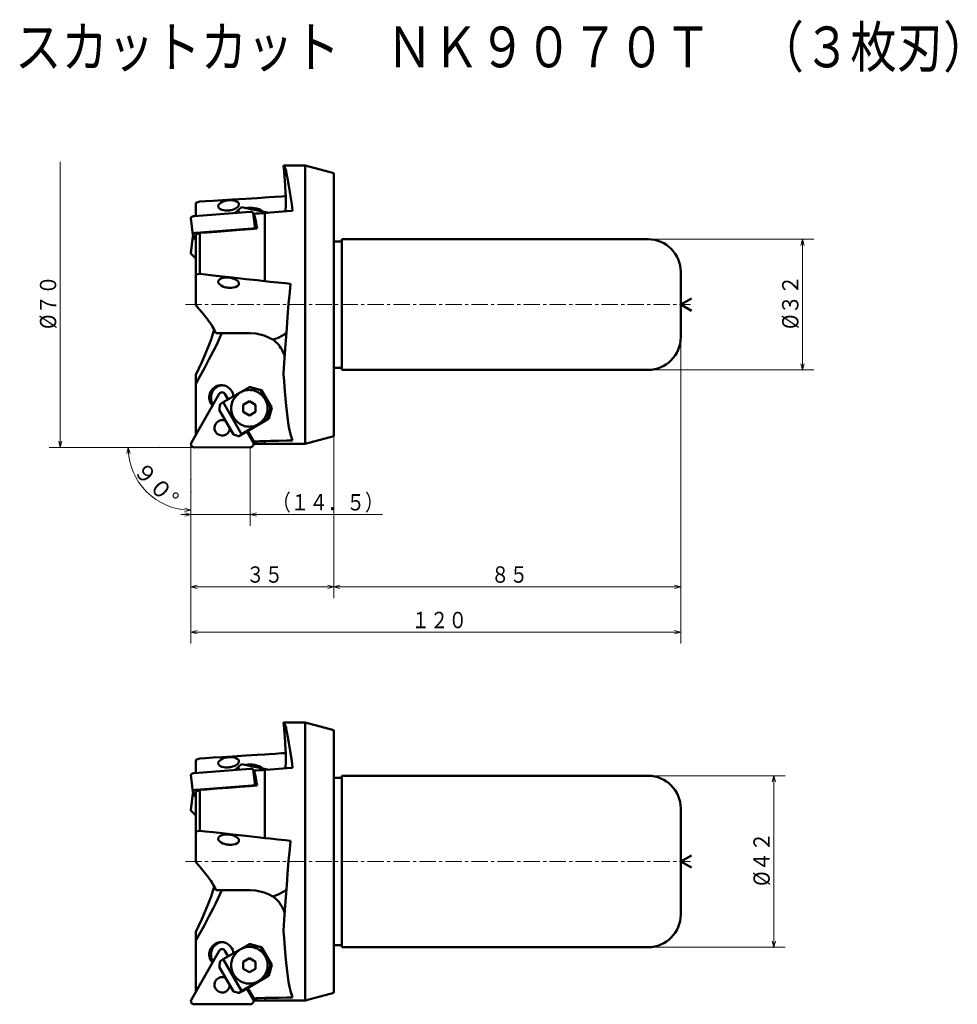
# Model space of a CAD drawing. Units: millimetres. Extents: x -1 to 228, y -81 to 161.
import ezdxf

# ---------------------------------------------------------------- set-up
doc = ezdxf.new("R2010")
doc.units = ezdxf.units.MM
doc.header["$LTSCALE"] = 3.186307
doc.linetypes.add('CENTER', pattern=[2, 1.25, -0.25, 0.25, -0.25])
doc.layers.add('001', color=7, linetype='Continuous')
doc.styles.get("Standard").update_dxf_attribs({"font": 'TXT', "bigfont": 'BIGFONT'})
doc.dimstyles.get("Standard").update_dxf_attribs({"dimtxt": 4, "dimasz": 1.5, "dimexe": 2.75, "dimexo": 0, "dimgap": 1, "dimtad": 1, "dimdec": 1, "dimdsep": 46, "dimtxsty": 'Standard', "dimcen": 0.09, "dimadec": 1, "dimazin": 2, "dimtfac": 0.8, "dimtdec": 4, "dimtmove": 0, "dimatfit": 3, "dimfxl": 1, "dimtolj": 1, "dimtzin": 0, "dimarcsym": 0})

# ---------------------------------------------------------------- blocks, each defined once
blk = doc.blocks.new('*D1')
at = {"layer": '001', "lineweight": 9}
for p, q in [((75.669876, 58.692091), (75.669876, 19.004119)), ((40.669876, 44.875723), (40.669876, 19.004119)), ((75.669876, 21.754119), (40.669876, 21.754119))]:
    blk.add_line(p, q, dxfattribs=at)
for points in [[(42.169876, 21.352195), (40.669876, 21.754119), (42.169876, 22.156043)], [(74.169876, 22.156043), (75.669876, 21.754119), (74.169876, 21.352195)]]:
    blk.add_lwpolyline(points, dxfattribs=at)
for p in [(75.669876, 58.692091), (40.669876, 44.875723), (40.669876, 21.754119)]:
    blk.add_point(p, dxfattribs=at)
at = {"layer": '001', "lineweight": 30, "width": 0.833333}
blk.add_text('３５', height=4, dxfattribs=at).set_placement((54.169876, 22.754119))
blk = doc.blocks.new('*D2')
at = {"layer": '001', "lineweight": 9}
for p, q in [((160.669876, 82.916446), (160.669876, 19.004119)), ((75.669876, 58.692091), (75.669876, 19.004119)), ((160.669876, 21.754119), (75.669876, 21.754119))]:
    blk.add_line(p, q, dxfattribs=at)
for points in [[(77.169876, 21.352195), (75.669876, 21.754119), (77.169876, 22.156043)], [(159.169876, 22.156043), (160.669876, 21.754119), (159.169876, 21.352195)]]:
    blk.add_lwpolyline(points, dxfattribs=at)
for p in [(160.669876, 82.916446), (75.669876, 58.692091), (75.669876, 21.754119)]:
    blk.add_point(p, dxfattribs=at)
at = {"layer": '001', "lineweight": 30, "width": 0.833333}
blk.add_text('８５', height=4, dxfattribs=at).set_placement((114.169876, 22.754119))
blk = doc.blocks.new('*D3')
at = {"layer": '001', "lineweight": 9}
for p, q in [((160.669876, 82.916446), (160.669876, 7.859403)), ((40.669876, 44.875723), (40.669876, 7.859403)), ((40.669876, 10.609403), (160.669876, 10.609403))]:
    blk.add_line(p, q, dxfattribs=at)
for points in [[(42.169876, 10.207479), (40.669876, 10.609403), (42.169876, 11.011327)], [(159.169876, 11.011327), (160.669876, 10.609403), (159.169876, 10.207479)]]:
    blk.add_lwpolyline(points, dxfattribs=at)
for p in [(160.669876, 82.916446), (40.669876, 44.875723), (160.669876, 10.609403)]:
    blk.add_point(p, dxfattribs=at)
at = {"layer": '001', "lineweight": 30, "width": 0.833333}
blk.add_text('１２０', height=4, dxfattribs=at).set_placement((94.669876, 11.609403))
blk = doc.blocks.new('*D4')
at = {"layer": '001', "lineweight": 9}
for p, q in [((152.669876, 106.916446), (193.244265, 106.916446)), ((190.494265, 106.916446), (190.494265, 74.916446)), ((152.669876, 74.916446), (193.244265, 74.916446))]:
    blk.add_line(p, q, dxfattribs=at)
for points in [[(190.092342, 105.416446), (190.494265, 106.916446), (190.896189, 105.416446)], [(190.896189, 76.416446), (190.494265, 74.916446), (190.092342, 76.416446)]]:
    blk.add_lwpolyline(points, dxfattribs=at)
for p in [(152.669876, 106.916446), (152.669876, 74.916446), (190.494265, 74.916446)]:
    blk.add_point(p, dxfattribs=at)
at = {"layer": '001', "lineweight": 30, "width": 0.882353}
blk.add_text('%%c３２', height=4, rotation=90.000003, dxfattribs=at).set_placement((189.494265, 84.916446))
blk = doc.blocks.new('*D5')
at = {"layer": '001', "lineweight": 9}
for p, q in [((33.001779, 55.916446), (22.539609, 55.916446)), ((40.669876, 48.05116), (40.669876, 37.78618))]:
    blk.add_line(p, q, dxfattribs=at)
for points in [[(24.96128, 54.398638), (25.289609, 55.916446), (25.764172, 54.437821)], [(39.19125, 41.010742), (40.669876, 40.53618), (39.152067, 40.20785)]]:
    blk.add_lwpolyline(points, dxfattribs=at)
blk.add_arc((40.669876, 55.916446), 15.380267, 180, 270, dxfattribs=at)
for p in [(33.001779, 55.916446), (40.669876, 55.916446), (40.669876, 55.916446), (40.669876, 48.05116)]:
    blk.add_point(p, dxfattribs=at)
at = {"layer": '001', "lineweight": 30, "width": 0.978261}
blk.add_text('９０%%d', height=4, rotation=314.999992, dxfattribs=at).set_placement((26.258851, 49.990703))
blk = doc.blocks.new('*D6')
at = {"layer": '001', "lineweight": 9}
for p, q in [((55.198426, 55.952385), (55.198426, 36.703356)), ((40.669876, 48.05116), (40.669876, 36.703356)), ((40.669876, 39.453356), (38.169876, 39.453356)), ((55.198426, 39.453356), (40.669876, 39.453356)), ((55.198426, 39.453356), (87.565741, 39.453356))]:
    blk.add_line(p, q, dxfattribs=at)
for points in [[(39.169876, 39.855279), (40.669876, 39.453356), (39.169876, 39.051432)], [(56.698426, 39.051432), (55.198426, 39.453356), (56.698426, 39.855279)]]:
    blk.add_lwpolyline(points, dxfattribs=at)
for p in [(55.198426, 55.952385), (40.669876, 48.05116), (40.669876, 39.453356)]:
    blk.add_point(p, dxfattribs=at)
at = {"layer": '001', "lineweight": 30, "width": 0.833333}
blk.add_text('（１４．５）', height=4, dxfattribs=at).set_placement((60.565741, 40.453356))
blk = doc.blocks.new('*D7')
at = {"layer": '001', "lineweight": 9}
for p, q in [((152.669876, -24.572537), (186.217347, -24.572537)), ((183.467347, -24.572537), (183.467347, -66.572537)), ((152.669876, -66.572537), (186.217347, -66.572537))]:
    blk.add_line(p, q, dxfattribs=at)
for points in [[(183.065423, -26.072537), (183.467347, -24.572537), (183.86927, -26.072537)], [(183.86927, -65.072537), (183.467347, -66.572537), (183.065423, -65.072537)]]:
    blk.add_lwpolyline(points, dxfattribs=at)
for p in [(152.669876, -24.572537), (152.669876, -66.572537), (183.467347, -66.572537)]:
    blk.add_point(p, dxfattribs=at)
at = {"layer": '001', "lineweight": 30, "width": 0.882353}
blk.add_text('%%c４２', height=4, rotation=90.000003, dxfattribs=at).set_placement((182.467347, -51.572537))

msp = doc.modelspace()

# ---------------------------------------------------------------- linework, layer by layer
at = {"layer": '001', "lineweight": 9}
for p, q in [((8.664008, 125.916446), (8.664008, 55.916446)), ((41.469876, 55.916446), (30.28716, 55.916446)), ((40.669876, 56.716446), (40.669876, 44.875723))]:
    msp.add_line(p, q, dxfattribs=at)
at = {"layer": '001', "lineweight": 50}
for p, q in [((68.669876, 125.016446), (63.345535, 125.016446)), ((63.345535, 125.016446), (63.354179, 124.916446)), ((75.669876, 123.140802), (68.669876, 125.016446)), ((68.669876, 125.016446), (68.669876, 56.816446)), ((75.669876, 123.140802), (75.669876, 58.692091)), ((41.869876, 115.822792), (42.858031, 116.180946)), ((41.475117, 112.605569), (55.151911, 113.655846)), ((41.869876, 112.635884), (41.869876, 115.822792)), ((52.311848, 114.106856), (51.520631, 113.376991)), ((53.074272, 114.793089), (52.311848, 114.106856)), ((52.388289, 113.44362), (52.311848, 114.106856)), ((53.074272, 114.793089), (59.451173, 113.494314)), ((59.46009, 113.416953), (59.451173, 113.494314)), ((59.451173, 113.494314), (59.493012, 113.419471)), ((40.671172, 112.116421), (41.143934, 108.014523)), ((56.368346, 109.506375), (55.925522, 113.348519)), ((55.959379, 113.054758), (56.095785, 113.180171)), ((58.772216, 113.364308), (58.772216, 96.66068)), ((41.947879, 108.503671), (55.624673, 109.553948)), ((41.143934, 107.603297), (40.671172, 103.501398)), ((41.869876, 107.335732), (41.24103, 107.85378)), ((41.869876, 106.753549), (41.24103, 107.380313)), ((42.858031, 108.466579), (41.869876, 108.106702)), ((41.869876, 108.106702), (41.869876, 90.749048)), ((42.858031, 108.466579), (42.858031, 98.439113)), ((77.669876, 106.416446), (75.669876, 106.416446)), ((77.669876, 106.916446), (152.669876, 106.916446)), ((77.669876, 74.916446), (77.669876, 106.916446)), ((41.869876, 102.180453), (40.768268, 103.278414)), ((41.869876, 98.251793), (42.858031, 98.439113)), ((160.669876, 98.916446), (160.669876, 82.916446)), ((160.669876, 90.916446), (163.267952, 92.416446)), ((160.669876, 90.916446), (163.267952, 89.416446)), ((55.16363, 83.916446), (46.768786, 83.916446)), ((75.669876, 75.416446), (77.669876, 75.416446)), ((77.669876, 74.916446), (152.669876, 74.916446)), ((41.869876, 59.020768), (41.869876, 73.680244)), ((54.973423, 70.684108), (52.73289, 69.384108)), ((57.691966, 69.952057), (54.973423, 70.684108)), ((55.221723, 70.684108), (54.973423, 70.684108)), ((55.271382, 70.684108), (55.221723, 70.684108)), ((57.989925, 69.952057), (55.271382, 70.684108)), ((47.608117, 69.020059), (40.776011, 57.114631)), ((52.73289, 69.384108), (48.596522, 66.984108)), ((48.993753, 69.023686), (49.779686, 67.670603)), ((60.179605, 65.62193), (57.691966, 69.952057)), ((57.989925, 69.952057), (57.691966, 69.952057)), ((60.477564, 65.62193), (57.989925, 69.952057)), ((47.569203, 65.118083), (47.834098, 66.484108)), ((47.834098, 66.484108), (48.596522, 66.984108)), ((48.596522, 66.984108), (53.074272, 59.189879)), ((53.471765, 66.353019), (54.971765, 67.219045)), ((53.471765, 64.620968), (53.471765, 66.353019)), ((56.471765, 66.353019), (54.971765, 67.219045)), ((56.471765, 66.353019), (56.471765, 64.620968)), ((59.451173, 62.889879), (60.179605, 65.62193)), ((59.749133, 62.889879), (60.477564, 65.62193)), ((60.477564, 65.62193), (60.179605, 65.62193)), ((51.051897, 59.055905), (47.569203, 65.118083)), ((54.971765, 63.754943), (53.471765, 64.620968)), ((53.581095, 59.339879), (59.699473, 62.889879)), ((56.471765, 64.620968), (54.971765, 63.754943)), ((57.21064, 61.589879), (59.451173, 62.889879)), ((59.699473, 62.889879), (59.451173, 62.889879)), ((59.749133, 62.889879), (59.699473, 62.889879)), ((53.074272, 59.189879), (57.21064, 61.589879)), ((52.311848, 58.689879), (51.051897, 59.055905)), ((53.074272, 59.189879), (52.311848, 58.689879)), ((52.510488, 58.689879), (52.311848, 58.689879)), ((52.510488, 58.689879), (53.630754, 59.339879)), ((53.630754, 59.339879), (53.581095, 59.339879)), ((53.630754, 59.339879), (53.618339, 59.36149)), ((54.357046, 59.790101), (55.888102, 57.154195)), ((54.568311, 59.912681), (56.095785, 57.367976)), ((68.669876, 56.816446), (75.669876, 58.692091)), ((55.198426, 55.952385), (41.47197, 55.916449)), ((56.000898, 56.772911), (58.772216, 56.816446)), ((58.772216, 57.462409), (58.772216, 56.816446)), ((58.772216, 56.816446), (68.669876, 56.816446)), ((68.669876, -11.472537), (63.345535, -11.472537)), ((63.345535, -11.472537), (63.354179, -11.572537)), ((75.669876, -13.348181), (68.669876, -11.472537)), ((68.669876, -11.472537), (68.669876, -79.672537)), ((75.669876, -13.348181), (75.669876, -77.796892)), ((41.869876, -20.666191), (42.858031, -20.308037)), ((41.869876, -23.853099), (41.869876, -20.666191)), ((53.074272, -21.695894), (52.311848, -22.382127)), ((53.074272, -21.695894), (59.451173, -22.994669)), ((41.475117, -23.883414), (55.151911, -22.833137)), ((52.311848, -22.382127), (51.520631, -23.111992)), ((52.388289, -23.045363), (52.311848, -22.382127)), ((56.368346, -26.982608), (55.925522, -23.140464)), ((55.959379, -23.434225), (56.095785, -23.308812)), ((58.772216, -23.124675), (58.772216, -39.828303)), ((59.46009, -23.07203), (59.451173, -22.994669)), ((59.451173, -22.994669), (59.493012, -23.069512)), ((40.671172, -24.372562), (41.143934, -28.47446)), ((77.669876, -25.072537), (75.669876, -25.072537)), ((77.669876, -24.572537), (152.669876, -24.572537)), ((77.669876, -66.572537), (77.669876, -24.572537)), ((41.143934, -28.885686), (40.671172, -32.987585)), ((41.869876, -29.153251), (41.24103, -28.635203)), ((42.858031, -28.022404), (41.869876, -28.382281)), ((41.869876, -28.382281), (41.869876, -45.739935)), ((41.947879, -27.985312), (55.624673, -26.935035)), ((42.858031, -28.022404), (42.858031, -38.04987)), ((41.869876, -29.735434), (41.24103, -29.10867)), ((41.869876, -34.30853), (40.768268, -33.210569)), ((160.669876, -58.572537), (160.669876, -32.572537)), ((41.869876, -38.23719), (42.858031, -38.04987)), ((160.669876, -45.572537), (163.267952, -44.072537)), ((160.669876, -45.572537), (163.267952, -47.072537)), ((55.16363, -52.572537), (46.768786, -52.572537)), ((41.869876, -77.468215), (41.869876, -62.808739)), ((47.608117, -67.468924), (40.776011, -79.374352)), ((52.73289, -67.104875), (48.596522, -69.504875)), ((48.993753, -67.465297), (49.779686, -68.81838)), ((54.973423, -65.804875), (52.73289, -67.104875)), ((57.691966, -66.536926), (54.973423, -65.804875)), ((55.221723, -65.804875), (54.973423, -65.804875)), ((55.271382, -65.804875), (55.221723, -65.804875)), ((57.989925, -66.536926), (55.271382, -65.804875)), ((60.179605, -70.867053), (57.691966, -66.536926)), ((57.989925, -66.536926), (57.691966, -66.536926)), ((60.477564, -70.867053), (57.989925, -66.536926)), ((77.669876, -66.072537), (75.669876, -66.072537)), ((77.669876, -66.572537), (152.669876, -66.572537)), ((47.834098, -70.004875), (48.596522, -69.504875)), ((48.596522, -69.504875), (53.074272, -77.299104)), ((53.471765, -70.135964), (54.971765, -69.269938)), ((56.471765, -70.135964), (54.971765, -69.269938)), ((47.569203, -71.3709), (47.834098, -70.004875)), ((51.051897, -77.433078), (47.569203, -71.3709)), ((53.471765, -71.868015), (53.471765, -70.135964)), ((54.971765, -72.73404), (53.471765, -71.868015)), ((56.471765, -71.868015), (54.971765, -72.73404)), ((56.471765, -70.135964), (56.471765, -71.868015)), ((59.451173, -73.599104), (60.179605, -70.867053)), ((59.749133, -73.599104), (60.477564, -70.867053)), ((60.477564, -70.867053), (60.179605, -70.867053)), ((53.581095, -77.149104), (59.699473, -73.599104)), ((57.21064, -74.899104), (59.451173, -73.599104)), ((59.699473, -73.599104), (59.451173, -73.599104)), ((59.749133, -73.599104), (59.699473, -73.599104)), ((52.510488, -77.799104), (53.630754, -77.149104)), ((53.074272, -77.299104), (57.21064, -74.899104)), ((53.630754, -77.149104), (53.581095, -77.149104)), ((53.630754, -77.149104), (53.618339, -77.127493)), ((54.357046, -76.698882), (55.888102, -79.334788)), ((54.568311, -76.576302), (56.095785, -79.121007)), ((52.311848, -77.799104), (51.051897, -77.433078)), ((53.074272, -77.299104), (52.311848, -77.799104)), ((52.510488, -77.799104), (52.311848, -77.799104)), ((58.772216, -79.026574), (58.772216, -79.672537)), ((68.669876, -79.672537), (75.669876, -77.796892)), ((55.198426, -80.536598), (41.47197, -80.572534)), ((56.000898, -79.716072), (58.772216, -79.672537)), ((58.772216, -79.672537), (68.669876, -79.672537))]:
    msp.add_line(p, q, dxfattribs=at)
at = {"layer": '001', "linetype": 'CENTER', "lineweight": 9}
for p, q in [((39.318095, 90.916446), (163.083367, 90.916446)), ((39.318095, -45.572537), (163.083367, -45.572537))]:
    msp.add_line(p, q, dxfattribs=at)
at = {"layer": '001', "lineweight": 50}
for points in [[(65.566129, 113.881043), (65.345478, 115.555123), (65.002941, 117.96525), (64.578714, 120.520827), (64.322881, 121.829446), (64.094183, 123.009732), (63.954788, 123.70872), (63.676466, 124.523499), (63.510041, 124.857483), (63.345535, 125.016446)], [(63.859271, 118.034043), (63.709899, 120.213823), (63.476299, 123.398527), (63.405015, 124.299891), (63.354179, 124.916446)], [(58.772216, 117.153784), (56.868471, 117.039854), (54.086142, 116.872207), (50.864601, 116.67639), (48.39375, 116.524696), (46.110619, 116.383531), (44.202837, 116.264933), (42.858031, 116.180946)], [(52.427018, 115.457115), (52.426053, 115.48561), (52.423118, 115.526043), (52.400724, 115.640643), (52.360206, 115.736279), (52.29847, 115.836796), (52.222216, 115.931368), (52.122646, 116.024971), (52.013343, 116.105382), (51.545616, 116.329742), (51.034435, 116.45224), (50.612689, 116.498454), (50.19082, 116.504962), (49.969525, 116.494029), (49.748692, 116.473677), (49.528929, 116.444016), (49.310838, 116.40484), (48.901178, 116.302848), (48.500629, 116.16395), (48.030243, 115.934416), (47.624662, 115.606049), (47.536062, 115.499723), (47.460219, 115.389561), (47.407588, 115.289673), (47.369583, 115.168459), (47.360723, 115.122733), (47.35577, 115.090312)], [(63.891714, 117.499461), (62.853387, 117.429717), (61.335853, 117.32747), (59.813685, 117.224471), (58.772216, 117.153784)], [(63.859271, 118.034043), (63.876664, 117.733925), (63.891653, 117.433697), (63.902587, 117.126636), (63.909555, 116.81944), (63.914453, 116.186549), (63.907422, 115.553668), (63.88796, 114.903911), (63.855289, 114.25472), (63.83889, 114.001147), (63.821403, 113.747645)], [(47.35577, 115.090312), (47.352941, 115.03151), (47.355507, 114.949464), (47.377262, 114.836089), (47.418419, 114.739227), (47.480353, 114.638333), (47.556409, 114.544139), (47.655908, 114.450673), (47.765283, 114.370125), (48.233107, 114.145577), (48.74419, 114.023267), (49.165918, 113.977087), (49.587806, 113.970545), (49.809102, 113.981474), (50.029933, 114.001829), (50.249695, 114.031491), (50.467787, 114.070667), (50.877447, 114.172658), (51.277996, 114.311557), (51.748382, 114.541091), (52.153963, 114.869457), (52.242564, 114.975783), (52.318406, 115.085946), (52.371038, 115.185834), (52.409043, 115.307047), (52.417902, 115.352774), (52.422856, 115.385195)], [(52.422856, 115.385195), (52.424349, 115.399817), (52.425977, 115.42123), (52.42682, 115.442528), (52.427018, 115.457115)], [(55.925522, 113.348519), (55.919083, 113.377149), (55.905685, 113.415284), (55.886145, 113.449552), (55.862483, 113.477258), (55.831562, 113.506118), (55.797231, 113.532558), (55.648895, 113.604737), (55.491962, 113.642926), (55.36905, 113.658152), (55.229171, 113.659872), (55.183774, 113.657822), (55.151911, 113.655846)], [(65.566129, 113.881043), (64.187559, 113.776752), (62.172761, 113.623846), (60.153673, 113.469941), (58.772216, 113.364308)], [(41.475117, 112.605569), (41.450061, 112.603354), (41.41472, 112.599771), (41.342081, 112.590072), (41.278437, 112.578022), (41.153627, 112.546005), (41.02639, 112.501739), (40.878916, 112.428402), (40.754233, 112.32482), (40.726931, 112.291279), (40.703271, 112.256126), (40.686508, 112.22376), (40.675301, 112.185949), (40.670933, 112.145767), (40.671172, 112.116421)], [(58.772216, 113.364308), (58.228947, 113.327023), (57.434944, 113.272451), (56.639816, 113.217692), (56.095785, 113.180171)], [(56.868125, 109.544322), (56.740507, 110.303227), (56.526091, 111.406963), (56.281724, 112.462396), (56.095785, 113.180171)], [(56.868125, 109.544322), (55.184963, 109.416315), (52.72501, 109.228551), (49.876722, 109.010114), (47.017194, 108.789473), (44.54767, 108.598028), (42.858031, 108.466579)], [(56.154756, 109.490146), (56.074941, 109.514636), (55.964724, 109.541027), (55.836571, 109.558395), (55.701933, 109.557973), (55.656693, 109.555859), (55.624673, 109.553948)], [(41.143934, 107.603297), (41.143615, 107.574019), (41.148063, 107.533769), (41.159718, 107.495576), (41.176033, 107.463592), (41.19765, 107.430179), (41.226995, 107.394898), (41.235203, 107.386258), (41.24103, 107.380313)], [(41.947879, 108.503671), (41.922823, 108.501455), (41.887482, 108.497872), (41.814843, 108.488173), (41.751199, 108.476124), (41.626389, 108.444106), (41.499152, 108.39984), (41.351678, 108.326503), (41.226995, 108.222922), (41.199693, 108.18938), (41.176033, 108.154227), (41.15927, 108.121862), (41.148063, 108.08405), (41.143695, 108.043868), (41.143934, 108.014523)], [(41.143934, 108.014523), (41.150638, 107.985646), (41.163771, 107.947757), (41.18182, 107.914869), (41.206972, 107.885783), (41.226435, 107.86689), (41.24103, 107.85378)], [(41.300255, 107.80499), (41.288552, 107.797859), (41.272225, 107.787337), (41.235816, 107.759828), (41.206972, 107.732036), (41.183767, 107.704565), (41.163771, 107.670062), (41.150291, 107.631886), (41.143934, 107.603297)], [(40.671172, 103.501398), (40.670853, 103.472121), (40.675301, 103.431871), (40.686956, 103.393677), (40.703271, 103.361694), (40.724888, 103.32828), (40.754233, 103.292999), (40.762441, 103.284359), (40.768268, 103.278414)], [(58.772216, 96.66068), (56.868642, 96.875854), (54.086369, 97.189215), (50.864601, 97.550368), (48.393956, 97.825816), (46.110845, 98.07936), (44.202969, 98.290594), (42.858031, 98.439113)], [(52.422856, 96.1329), (52.417902, 96.16532), (52.409043, 96.211047), (52.371038, 96.332261), (52.318406, 96.432148), (52.242564, 96.542311), (52.153963, 96.648637), (51.748382, 96.977003), (51.277996, 97.206538), (50.877447, 97.345436), (50.467787, 97.447428), (50.249695, 97.486603), (50.029933, 97.516265), (49.809102, 97.53662), (49.587806, 97.54755), (49.165918, 97.541007), (48.74419, 97.494828), (48.233107, 97.372517), (47.765283, 97.147969), (47.655908, 97.067422), (47.556409, 96.973956), (47.480353, 96.879761), (47.418419, 96.778867), (47.377262, 96.682006), (47.355507, 96.568631), (47.352941, 96.486584), (47.35577, 96.427782)], [(65.049666, 95.998636), (63.776969, 96.133411), (61.916823, 96.32992), (60.049733, 96.5265), (58.772216, 96.66068)], [(47.35577, 96.427782), (47.360723, 96.395362), (47.369583, 96.349635), (47.407588, 96.228421), (47.460219, 96.128534), (47.536062, 96.018371), (47.624662, 95.912045), (48.030243, 95.583679), (48.500629, 95.354144), (48.901178, 95.215247), (49.310838, 95.113254), (49.528929, 95.074078), (49.748692, 95.044417), (49.969525, 95.024066), (50.19082, 95.013132), (50.612689, 95.01964), (51.034435, 95.065854), (51.545616, 95.188352), (52.013343, 95.412713), (52.122646, 95.493123), (52.222216, 95.586726), (52.29847, 95.681298), (52.360206, 95.781815), (52.400724, 95.877452), (52.423118, 95.992051), (52.426053, 96.032485), (52.427018, 96.06098)], [(52.427018, 96.06098), (52.42682, 96.075567), (52.425977, 96.096864), (52.424349, 96.118278), (52.422856, 96.1329)], [(65.049666, 95.998636), (64.86025, 93.936872), (64.604019, 91.06282), (64.337874, 87.914807), (64.116566, 85.139248), (63.962053, 83.134431), (63.811582, 81.099522), (63.661997, 78.952434), (63.510144, 76.611078), (63.352867, 73.993366), (63.348513, 73.918044), (63.345535, 73.866446)], [(41.869876, 90.749048), (42.59956, 89.916796), (43.319775, 89.076404), (44.005423, 88.241133), (44.668462, 87.3878), (44.983232, 86.962518), (45.28957, 86.531206), (45.578844, 86.103374), (45.857532, 85.668388), (46.116878, 85.2372), (46.35796, 84.795947), (46.569383, 84.359224), (46.768786, 83.916446)], [(41.869876, 73.680244), (42.601961, 75.224232), (43.319775, 76.774872), (44.011219, 78.3396), (44.668462, 79.918917), (44.984499, 80.719675), (45.28957, 81.524727), (45.582321, 82.335462), (45.857532, 83.152171), (46.112214, 83.974702), (46.355315, 84.800911)], [(48.25702, 83.916446), (47.761288, 82.827369), (47.25476, 81.743422), (46.729156, 80.667368), (46.189133, 79.598337), (45.084472, 77.469415), (43.956287, 75.352961), (42.916819, 73.439828), (41.869876, 71.530741)], [(60.69205, 82.368505), (59.868985, 82.799855), (58.620825, 83.318601), (56.594471, 83.794648), (55.16363, 83.916446)], [(60.69205, 82.368505), (61.855535, 82.728778), (63.417586, 83.524553), (63.787879, 83.803577), (64.029643, 84.010273)], [(63.628443, 78.223961), (63.589472, 78.35566), (63.549116, 78.486934), (63.390859, 78.931286), (63.203574, 79.364535), (62.976492, 79.810714), (62.72098, 80.241106), (62.417448, 80.6808), (62.084005, 81.098307), (61.789375, 81.423211), (61.47675, 81.730827), (61.119476, 82.042618), (60.743657, 82.331541), (60.717872, 82.35005), (60.69205, 82.368505)], [(63.345535, 73.866446), (63.463396, 72.153808), (63.662352, 69.731999), (63.92696, 66.918362), (64.241774, 64.030241), (64.591351, 61.38498), (64.798768, 60.17914), (65.129056, 58.872928), (65.369058, 58.126553), (65.566129, 57.603482)], [(48.109888, 71.166967), (47.891076, 71.155555), (47.59152, 71.12139), (47.326027, 71.064666), (47.088901, 70.986045), (46.85175, 70.886107), (46.617305, 70.765043), (45.997243, 70.287507), (45.524658, 69.666967), (45.304969, 69.191806), (45.170073, 68.687911), (45.13559, 68.428833), (45.124722, 68.166967), (45.137661, 67.903899), (45.170073, 67.646022), (45.288507, 67.158838), (45.524658, 66.666967), (45.7541, 66.334287), (45.93767, 66.109187)], [(48.336337, 71.158323), (48.214455, 71.145355), (48.044418, 71.12139), (47.776226, 71.06361), (47.541799, 70.986045), (47.305458, 70.886422), (47.070203, 70.765043), (46.449319, 70.287248), (45.977556, 69.666967), (45.758005, 69.191703), (45.622971, 68.687911), (45.58844, 68.429047), (45.57762, 68.166967), (45.590687, 67.903149), (45.622971, 67.646022), (45.740148, 67.166391), (45.977556, 66.666967), (46.062472, 66.529834), (46.12496, 66.435553)], [(51.083796, 68.427272), (51.071609, 68.53482), (51.049704, 68.687911), (50.912138, 69.226887), (50.695118, 69.666967), (50.223599, 70.273513), (49.602472, 70.765043), (49.367971, 70.886838), (49.130875, 70.986045), (48.893764, 71.064474), (48.628257, 71.12139), (48.328698, 71.155594), (48.109888, 71.166967)], [(54.971765, 60.986994), (55.299985, 61.004111), (55.749319, 61.055359), (56.147554, 61.140448), (56.503246, 61.258377), (56.858983, 61.408272), (57.21064, 61.589879), (58.140551, 62.306382), (58.849611, 63.236994), (59.179603, 63.949235), (59.381488, 64.705577), (59.432534, 65.094933), (59.449515, 65.486994), (59.432443, 65.879054), (59.381488, 66.268411), (59.180333, 67.024759), (58.849611, 67.736994), (58.135417, 68.667556), (57.21064, 69.384108), (56.864103, 69.565764), (56.503246, 69.715611), (56.130499, 69.833376), (55.749319, 69.918629), (55.36306, 69.970483), (54.971765, 69.986994), (54.577644, 69.967616), (54.194212, 69.918629), (53.827172, 69.841979), (53.440285, 69.715611), (53.025652, 69.534194), (52.73289, 69.384108)], [(52.73289, 69.384108), (51.961257, 68.75728), (51.09392, 67.736994), (50.741823, 67.012235), (50.562042, 66.268411), (50.513213, 65.880299), (50.494015, 65.486994), (50.510379, 65.094571), (50.562042, 64.705577), (50.764345, 63.94948), (51.09392, 63.236994), (51.802814, 62.306284), (52.73289, 61.589879), (53.084556, 61.408277), (53.440285, 61.258377), (53.795974, 61.140447), (54.194212, 61.055359), (54.643547, 61.004111), (54.971765, 60.986994)], [(55.99368, 56.817463), (56.171325, 56.82117), (56.430961, 56.826604), (56.690527, 56.832058), (56.868125, 56.8358)], [(56.095785, 57.367976), (56.63982, 57.386988), (57.434944, 57.414933), (58.228951, 57.443058), (58.772216, 57.462409)], [(56.095785, 57.367976), (56.23679, 57.247034), (56.451103, 57.080893), (56.693066, 56.925611), (56.868125, 56.8358)], [(58.772216, 57.462409), (60.153696, 57.489972), (62.172761, 57.531224), (64.187582, 57.573735), (65.566129, 57.603482)], [(65.566129, -22.60794), (65.345478, -20.93386), (65.002941, -18.523733), (64.578714, -15.968156), (64.322881, -14.659537), (64.094183, -13.479251), (63.954788, -12.780263), (63.676466, -11.965484), (63.510041, -11.6315), (63.345535, -11.472537)], [(63.859271, -18.45494), (63.709899, -16.27516), (63.476299, -13.090456), (63.405015, -12.189092), (63.354179, -11.572537)], [(63.891714, -18.989522), (62.853387, -19.059266), (61.335853, -19.161513), (59.813685, -19.264512), (58.772216, -19.335199)], [(63.859271, -18.45494), (63.876664, -18.755058), (63.891653, -19.055286), (63.902587, -19.362347), (63.909555, -19.669543), (63.914453, -20.302434), (63.907422, -20.935315), (63.88796, -21.585072), (63.855289, -22.234263), (63.83889, -22.487836), (63.821403, -22.741338)], [(58.772216, -19.335199), (56.868471, -19.449129), (54.086142, -19.616776), (50.864601, -19.812593), (48.39375, -19.964287), (46.110619, -20.105452), (44.202837, -20.22405), (42.858031, -20.308037)], [(47.35577, -21.398671), (47.352941, -21.457473), (47.355507, -21.539519), (47.377262, -21.652894), (47.418419, -21.749756), (47.480353, -21.85065), (47.556409, -21.944844), (47.655908, -22.03831), (47.765283, -22.118858), (48.233107, -22.343406), (48.74419, -22.465716), (49.165918, -22.511896), (49.587806, -22.518438), (49.809102, -22.507509), (50.029933, -22.487154), (50.249695, -22.457492), (50.467787, -22.418316), (50.877447, -22.316325), (51.277996, -22.177427), (51.748382, -21.947892), (52.153963, -21.619526), (52.242564, -21.5132), (52.318406, -21.403037), (52.371038, -21.303149), (52.409043, -21.181936), (52.417902, -21.136209), (52.422856, -21.103788)], [(52.427018, -21.031868), (52.426053, -21.003373), (52.423118, -20.96294), (52.400724, -20.84834), (52.360206, -20.752704), (52.29847, -20.652187), (52.222216, -20.557615), (52.122646, -20.464012), (52.013343, -20.383601), (51.545616, -20.159241), (51.034435, -20.036743), (50.612689, -19.990529), (50.19082, -19.984021), (49.969525, -19.994954), (49.748692, -20.015306), (49.528929, -20.044967), (49.310838, -20.084143), (48.901178, -20.186135), (48.500629, -20.325033), (48.030243, -20.554567), (47.624662, -20.882934), (47.536062, -20.98926), (47.460219, -21.099422), (47.407588, -21.19931), (47.369583, -21.320524), (47.360723, -21.36625), (47.35577, -21.398671)], [(52.422856, -21.103788), (52.424349, -21.089166), (52.425977, -21.067753), (52.42682, -21.046455), (52.427018, -21.031868)], [(41.475117, -23.883414), (41.450061, -23.885629), (41.41472, -23.889212), (41.342081, -23.898911), (41.278437, -23.910961), (41.153627, -23.942978), (41.02639, -23.987244), (40.878916, -24.060581), (40.754233, -24.164163), (40.726931, -24.197704), (40.703271, -24.232857), (40.686508, -24.265223), (40.675301, -24.303034), (40.670933, -24.343216), (40.671172, -24.372562)], [(55.925522, -23.140464), (55.919083, -23.111834), (55.905685, -23.073699), (55.886145, -23.039431), (55.862483, -23.011725), (55.831562, -22.982865), (55.797231, -22.956425), (55.648895, -22.884246), (55.491962, -22.846057), (55.36905, -22.830831), (55.229171, -22.829111), (55.183774, -22.831161), (55.151911, -22.833137)], [(58.772216, -23.124675), (58.228947, -23.16196), (57.434944, -23.216532), (56.639816, -23.271291), (56.095785, -23.308812)], [(56.868125, -26.944661), (56.740507, -26.185756), (56.526091, -25.08202), (56.281724, -24.026587), (56.095785, -23.308812)], [(65.566129, -22.60794), (64.187559, -22.712231), (62.172761, -22.865137), (60.153673, -23.019042), (58.772216, -23.124675)], [(41.143934, -28.885686), (41.143615, -28.914964), (41.148063, -28.955214), (41.159718, -28.993407), (41.176033, -29.025391), (41.19765, -29.058804), (41.226995, -29.094085), (41.235203, -29.102725), (41.24103, -29.10867)], [(41.947879, -27.985312), (41.922823, -27.987528), (41.887482, -27.991111), (41.814843, -28.00081), (41.751199, -28.012859), (41.626389, -28.044877), (41.499152, -28.089143), (41.351678, -28.16248), (41.226995, -28.266061), (41.199693, -28.299603), (41.176033, -28.334756), (41.15927, -28.367121), (41.148063, -28.404933), (41.143695, -28.445115), (41.143934, -28.47446)], [(41.143934, -28.47446), (41.150638, -28.503337), (41.163771, -28.541226), (41.18182, -28.574114), (41.206972, -28.6032), (41.226435, -28.622093), (41.24103, -28.635203)], [(41.300255, -28.683993), (41.288552, -28.691124), (41.272225, -28.701646), (41.235816, -28.729155), (41.206972, -28.756947), (41.183767, -28.784418), (41.163771, -28.818921), (41.150291, -28.857097), (41.143934, -28.885686)], [(56.868125, -26.944661), (55.184963, -27.072668), (52.72501, -27.260432), (49.876722, -27.478869), (47.017194, -27.69951), (44.54767, -27.890955), (42.858031, -28.022404)], [(56.154756, -26.998837), (56.074941, -26.974347), (55.964724, -26.947956), (55.836571, -26.930588), (55.701933, -26.93101), (55.656693, -26.933124), (55.624673, -26.935035)], [(40.671172, -32.987585), (40.670853, -33.016862), (40.675301, -33.057112), (40.686956, -33.095306), (40.703271, -33.127289), (40.724888, -33.160703), (40.754233, -33.195984), (40.762441, -33.204624), (40.768268, -33.210569)], [(58.772216, -39.828303), (56.868642, -39.613129), (54.086369, -39.299768), (50.864601, -38.938615), (48.393956, -38.663167), (46.110845, -38.409623), (44.202969, -38.198389), (42.858031, -38.04987)], [(52.422856, -40.356083), (52.417902, -40.323663), (52.409043, -40.277936), (52.371038, -40.156722), (52.318406, -40.056835), (52.242564, -39.946672), (52.153963, -39.840346), (51.748382, -39.51198), (51.277996, -39.282445), (50.877447, -39.143547), (50.467787, -39.041555), (50.249695, -39.00238), (50.029933, -38.972718), (49.809102, -38.952363), (49.587806, -38.941433), (49.165918, -38.947976), (48.74419, -38.994155), (48.233107, -39.116466), (47.765283, -39.341014), (47.655908, -39.421561), (47.556409, -39.515027), (47.480353, -39.609222), (47.418419, -39.710116), (47.377262, -39.806977), (47.355507, -39.920352), (47.352941, -40.002399), (47.35577, -40.061201)], [(47.35577, -40.061201), (47.360723, -40.093621), (47.369583, -40.139348), (47.407588, -40.260562), (47.460219, -40.360449), (47.536062, -40.470612), (47.624662, -40.576938), (48.030243, -40.905304), (48.500629, -41.134839), (48.901178, -41.273737), (49.310838, -41.375729), (49.528929, -41.414905), (49.748692, -41.444566), (49.969525, -41.464917), (50.19082, -41.475851), (50.612689, -41.469343), (51.034435, -41.423129), (51.545616, -41.300631), (52.013343, -41.07627), (52.122646, -40.99586), (52.222216, -40.902257), (52.29847, -40.807685), (52.360206, -40.707168), (52.400724, -40.611531), (52.423118, -40.496932), (52.426053, -40.456498), (52.427018, -40.428003)], [(52.427018, -40.428003), (52.42682, -40.413416), (52.425977, -40.392119), (52.424349, -40.370705), (52.422856, -40.356083)], [(65.049666, -40.490347), (63.776969, -40.355572), (61.916823, -40.159063), (60.049733, -39.962483), (58.772216, -39.828303)], [(65.049666, -40.490347), (64.86025, -42.552111), (64.604019, -45.426163), (64.337874, -48.574176), (64.116566, -51.349735), (63.962053, -53.354552), (63.811582, -55.389461), (63.661997, -57.536549), (63.510144, -59.877905), (63.352867, -62.495617), (63.348513, -62.570939), (63.345535, -62.622537)], [(41.869876, -45.739935), (42.59956, -46.572187), (43.319775, -47.412579), (44.005423, -48.24785), (44.668462, -49.101183), (44.983232, -49.526465), (45.28957, -49.957777), (45.578844, -50.385609), (45.857532, -50.820595), (46.116878, -51.251783), (46.35796, -51.693036), (46.569383, -52.129759), (46.768786, -52.572537)], [(41.869876, -62.808739), (42.601961, -61.264751), (43.319775, -59.714111), (44.011219, -58.149383), (44.668462, -56.570066), (44.984499, -55.769308), (45.28957, -54.964256), (45.582321, -54.153521), (45.857532, -53.336812), (46.112214, -52.514281), (46.355315, -51.688072)], [(48.25702, -52.572537), (47.761288, -53.661614), (47.25476, -54.745561), (46.729156, -55.821615), (46.189133, -56.890646), (45.084472, -59.019568), (43.956287, -61.136022), (42.916819, -63.049155), (41.869876, -64.958242)], [(60.69205, -54.120478), (59.868985, -53.689128), (58.620825, -53.170382), (56.594471, -52.694335), (55.16363, -52.572537)], [(60.69205, -54.120478), (61.855535, -53.760205), (63.417586, -52.96443), (63.787879, -52.685406), (64.029643, -52.47871)], [(63.628443, -58.265022), (63.589472, -58.133323), (63.549116, -58.002049), (63.390859, -57.557697), (63.203574, -57.124448), (62.976492, -56.678269), (62.72098, -56.247877), (62.417448, -55.808183), (62.084005, -55.390676), (61.789375, -55.065772), (61.47675, -54.758156), (61.119476, -54.446365), (60.743657, -54.157442), (60.717872, -54.138933), (60.69205, -54.120478)], [(63.345535, -62.622537), (63.463396, -64.335175), (63.662352, -66.756984), (63.92696, -69.570621), (64.241774, -72.458742), (64.591351, -75.104003), (64.798768, -76.309843), (65.129056, -77.616055), (65.369058, -78.36243), (65.566129, -78.885501)], [(48.109888, -65.322016), (47.891076, -65.333428), (47.59152, -65.367593), (47.326027, -65.424317), (47.088901, -65.502938), (46.85175, -65.602876), (46.617305, -65.72394), (45.997243, -66.201476), (45.524658, -66.822016), (45.304969, -67.297177), (45.170073, -67.801072), (45.13559, -68.06015), (45.124722, -68.322016), (45.137661, -68.585084), (45.170073, -68.842961), (45.288507, -69.330145), (45.524658, -69.822016), (45.7541, -70.154696), (45.93767, -70.379796)], [(48.336337, -65.33066), (48.214455, -65.343628), (48.044418, -65.367593), (47.776226, -65.425373), (47.541799, -65.502938), (47.305458, -65.602561), (47.070203, -65.72394), (46.449319, -66.201735), (45.977556, -66.822016), (45.758005, -67.29728), (45.622971, -67.801072), (45.58844, -68.059936), (45.57762, -68.322016), (45.590687, -68.585834), (45.622971, -68.842961), (45.740148, -69.322592), (45.977556, -69.822016), (46.062472, -69.959149), (46.12496, -70.05343)], [(51.083796, -68.061711), (51.071609, -67.954163), (51.049704, -67.801072), (50.912138, -67.262096), (50.695118, -66.822016), (50.223599, -66.21547), (49.602472, -65.72394), (49.367971, -65.602145), (49.130875, -65.502938), (48.893764, -65.424509), (48.628257, -65.367593), (48.328698, -65.333389), (48.109888, -65.322016)], [(52.73289, -67.104875), (51.961257, -67.731703), (51.09392, -68.751989), (50.741823, -69.476748), (50.562042, -70.220572), (50.513213, -70.608684), (50.494015, -71.001989), (50.510379, -71.394412), (50.562042, -71.783406), (50.764345, -72.539503), (51.09392, -73.251989), (51.802814, -74.182699), (52.73289, -74.899104), (53.084556, -75.080706), (53.440285, -75.230606), (53.795974, -75.348536), (54.194212, -75.433624), (54.643547, -75.484872), (54.971765, -75.501989)], [(54.971765, -75.501989), (55.299985, -75.484872), (55.749319, -75.433624), (56.147554, -75.348535), (56.503246, -75.230606), (56.858983, -75.080711), (57.21064, -74.899104), (58.140551, -74.182601), (58.849611, -73.251989), (59.179603, -72.539748), (59.381488, -71.783406), (59.432534, -71.39405), (59.449515, -71.001989), (59.432443, -70.609929), (59.381488, -70.220572), (59.180333, -69.464224), (58.849611, -68.751989), (58.135417, -67.821427), (57.21064, -67.104875), (56.864103, -66.923219), (56.503246, -66.773372), (56.130499, -66.655607), (55.749319, -66.570354), (55.36306, -66.5185), (54.971765, -66.501989), (54.577644, -66.521367), (54.194212, -66.570354), (53.827172, -66.647004), (53.440285, -66.773372), (53.025652, -66.954789), (52.73289, -67.104875)], [(56.095785, -79.121007), (56.63982, -79.101995), (57.434944, -79.07405), (58.228951, -79.045925), (58.772216, -79.026574)], [(56.095785, -79.121007), (56.23679, -79.241949), (56.451103, -79.40809), (56.693066, -79.563372), (56.868125, -79.653183)], [(58.772216, -79.026574), (60.153696, -78.999011), (62.172761, -78.957759), (64.187582, -78.915249), (65.566129, -78.885501)], [(55.99368, -79.67152), (56.171325, -79.667813), (56.430961, -79.662379), (56.690527, -79.656925), (56.868125, -79.653183)]]:
    msp.add_lwpolyline(points, dxfattribs=at)
at = {"layer": '001', "lineweight": 9}
for points in [[(30.28716, 55.916446), (8.664008, 55.916446), (5.914008, 55.916446)], [(9.065932, 57.416446), (8.664008, 55.916446), (8.262084, 57.416446)]]:
    msp.add_lwpolyline(points, dxfattribs=at)
at = {"layer": '001', "lineweight": 50}
for centre, radius, start, end in [((55.249861, 109.395672), 5.3, 54.832291, 102.143895), ((152.669876, 98.916446), 8, 0, 90), ((152.669876, 82.916446), 8, 270, 0), ((48.301982, 68.621874), 0.8, 30.15, 150.15), ((48.32273, 60.696901), 1.9, 65.263883, 354.490473), ((41.469876, 56.716446), 0.8, 150.15, 270.15), ((55.196331, 56.752382), 0.8, 270.15, 30.15), ((55.249861, -27.093311), 5.3, 54.832291, 102.143895), ((152.669876, -32.572537), 8, 0, 90), ((152.669876, -58.572537), 8, 270, 0), ((48.301982, -67.867109), 0.8, 30.15, 150.15), ((48.32273, -75.792082), 1.9, 65.263883, 354.490473), ((41.469876, -79.772537), 0.8, 150.15, 270.15), ((55.196331, -79.736601), 0.8, 270.15, 30.15)]:
    msp.add_arc(centre, radius, start, end, dxfattribs=at)

# ---------------------------------------------------------------- texts
at = {"layer": '001', "lineweight": 30, "width": 0.833333}
msp.add_text('スカットカット\u3000ＮＫ９０７０Ｔ\u3000（３枚刃）', height=10, dxfattribs=at).set_placement((-2.42594, 149.063627))
at = {"layer": '001', "lineweight": 30, "width": 0.882353}
msp.add_text('%%c７０', height=4, rotation=90.000003, dxfattribs=at).set_placement((7.664008, 84.916446))

# ---------------------------------------------------------------- dimensions: what is measured, and where the dimension line sits
at = {"layer": '001', "lineweight": 9}
for base, p1, p2, angle, picture, middle in [((190.494265, 74.916446), (152.669876, 106.916446), (152.669876, 74.916446), 270, '*D4', (187.494265, 90.916446)), ((75.669876, 21.754119), (160.669876, 82.916446), (75.669876, 58.692091), 180, '*D2', (118.169876, 24.754119)), ((40.669876, 21.754119), (75.669876, 58.692091), (40.669876, 44.875723), 180, '*D1', (58.169876, 24.754119)), ((40.669876, 39.453356), (55.198426, 55.952385), (40.669876, 48.05116), 180, '*D6', (72.565741, 42.453356)), ((183.467347, -66.572537), (152.669876, -24.572537), (152.669876, -66.572537), 270, '*D7', (180.467346, -45.572537))]:
    dim = msp.add_linear_dim(base=base, p1=p1, p2=p2, angle=angle, dimstyle='Standard', dxfattribs=at)
    dim.commit()
    dim.dimension.update_dxf_attribs({"geometry": picture, "text_midpoint": middle, "dimtype": 160})
dim = msp.add_linear_dim(base=(160.669876, 10.609403), p1=(40.669876, 44.875723), p2=(160.669876, 82.916446), dimstyle='Standard', dxfattribs=at)
dim.commit()
dim.dimension.update_dxf_attribs({"geometry": '*D3', "text_midpoint": (100.669876, 13.609403), "dimtype": 160})
dim = msp.add_angular_dim_2l(base=(29.794385, 45.040956), line1=((40.669876, 48.05116), (40.669876, 55.916446)), line2=((33.001779, 55.916446), (40.669876, 55.916446)), dimstyle='Standard', dxfattribs=at)
dim.commit()
dim.dimension.update_dxf_attribs({"geometry": '*D5', "text_midpoint": (31.915705, 47.162275)})

doc.saveas('drawing.dxf')
